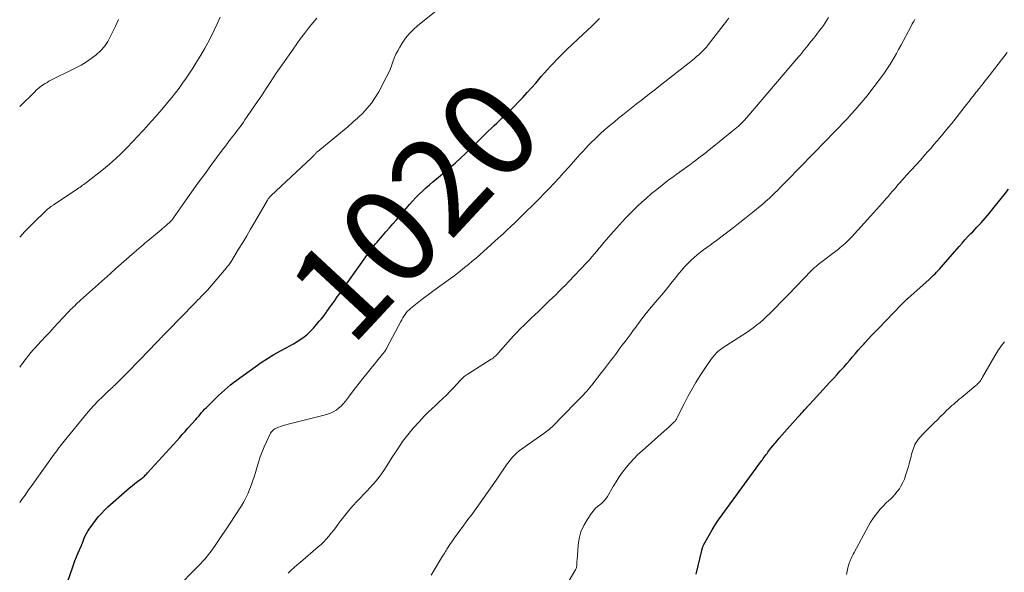
# Model space of a CAD drawing. Units: feet. Extents: x 1955000 to 1960048, y 555000 to 560000.
# Drawn here: x 1955000 to 1955206, y 558804 to 558920 of the extents above; entities that cross this region are included whole.
import ezdxf
from ezdxf.enums import TextEntityAlignment as Align

# ---------------------------------------------------------------- set-up
doc = ezdxf.new("R2010")
doc.units = ezdxf.units.FT
doc.header["$LTSCALE"] = 100
doc.header["$MEASUREMENT"] = 0
for name, color, linetype, lineweight in [('CONTOUR INDEX', 32, 'Continuous', 25), ('CONTOUR INDEX LABEL', 7, 'Continuous', 15), ('CONTOUR INTERMEDIATE', 40, 'Continuous', 15)]:
    doc.layers.add(name, color=color, linetype=linetype, lineweight=lineweight)
doc.styles.add('slant', font='romans.shx', dxfattribs={"oblique": 14.999978})

msp = doc.modelspace()

# ---------------------------------------------------------------- linework, layer by layer
at = {"layer": 'CONTOUR INDEX', "flags": 128}
for points, elevation in [([(1955010.03, 558802.26), (1955010.93, 558804.87), (1955011.23, 558805.71), (1955011.54, 558806.54), (1955011.87, 558807.37), (1955012.22, 558808.19), (1955012.84, 558809.63), (1955012.88, 558809.73), (1955012.92, 558809.83), (1955012.96, 558809.94), (1955013.01, 558810.04), (1955013.05, 558810.14), (1955013.09, 558810.24), (1955013.13, 558810.34), (1955013.17, 558810.45), (1955013.49, 558811.26), (1955013.71, 558811.76), (1955013.96, 558812.25), (1955014.24, 558812.72), (1955014.54, 558813.17), (1955015.83, 558814.94), (1955016.43, 558815.71), (1955017.06, 558816.46), (1955017.74, 558817.15), (1955018.45, 558817.83), (1955022.4, 558821.31), (1955022.94, 558821.78), (1955023.49, 558822.23), (1955024.04, 558822.67), (1955024.61, 558823.1), (1955025.38, 558823.67), (1955025.56, 558823.81), (1955025.74, 558823.95), (1955025.91, 558824.1), (1955026.08, 558824.26), (1955026.24, 558824.41), (1955026.4, 558824.57), (1955026.56, 558824.74), (1955026.71, 558824.9), (1955032.8, 558831.61), (1955033.39, 558832.27), (1955033.98, 558832.93), (1955034.57, 558833.59), (1955035.16, 558834.25), (1955036.79, 558836.09), (1955037.1, 558836.44), (1955037.41, 558836.8), (1955037.71, 558837.15), (1955038.01, 558837.51), (1955038.32, 558837.87), (1955038.63, 558838.21), (1955038.95, 558838.55), (1955039.28, 558838.88), (1955041.55, 558841.11), (1955042.15, 558841.68), (1955042.77, 558842.24), (1955043.4, 558842.78), (1955044.04, 558843.3), (1955044.7, 558843.81), (1955045.36, 558844.32), (1955046.03, 558844.82), (1955046.7, 558845.31), (1955049.2, 558847.11), (1955050.48, 558848), (1955051.78, 558848.85), (1955053.12, 558849.65), (1955054.47, 558850.41), (1955055.66, 558851.05), (1955056.43, 558851.48), (1955057.2, 558851.92), (1955057.96, 558852.38), (1955058.71, 558852.85), (1955059.43, 558853.36), (1955060.12, 558853.91), (1955060.75, 558854.52), (1955061.36, 558855.16), (1955062.6, 558856.61), (1955063, 558857.08), (1955063.38, 558857.56), (1955063.75, 558858.05), (1955064.11, 558858.55), (1955064.2, 558858.68), (1955064.51, 558859.12), (1955064.81, 558859.55), (1955065.12, 558859.98), (1955065.44, 558860.42), (1955065.75, 558860.85), (1955066.06, 558861.28), (1955066.37, 558861.71), (1955066.68, 558862.14), (1955072.68, 558870.59), (1955072.95, 558870.97), (1955073.22, 558871.35), (1955073.5, 558871.72), (1955073.78, 558872.09), (1955074.07, 558872.45), (1955074.36, 558872.81), (1955074.66, 558873.17), (1955074.96, 558873.52), (1955075.8, 558874.48), (1955076.53, 558875.32), (1955077.26, 558876.15), (1955077.98, 558876.99), (1955078.7, 558877.82), (1955081.47, 558881.04), (1955082.12, 558881.76), (1955082.78, 558882.47), (1955083.46, 558883.15), (1955084.16, 558883.82), (1955084.87, 558884.48), (1955085.6, 558885.12), (1955086.33, 558885.75), (1955087.07, 558886.37), (1955088.79, 558887.78), (1955089.91, 558888.73), (1955091.01, 558889.69), (1955092.09, 558890.68), (1955093.16, 558891.69), (1955094.21, 558892.71), (1955095.26, 558893.73), (1955096.31, 558894.75), (1955097.36, 558895.77), (1955099.16, 558897.54), (1955099.69, 558898.05), (1955100.23, 558898.56), (1955100.77, 558899.06), (1955101.31, 558899.56), (1955101.85, 558900.06), (1955102.38, 558900.57), (1955102.91, 558901.09), (1955103.42, 558901.61), (1955104.25, 558902.46), (1955105.16, 558903.42), (1955106.06, 558904.4), (1955106.95, 558905.39), (1955107.82, 558906.39), (1955108.98, 558907.76), (1955109.62, 558908.5), (1955110.26, 558909.23), (1955110.92, 558909.94), (1955111.58, 558910.65), (1955112.26, 558911.35), (1955112.94, 558912.04), (1955113.64, 558912.72), (1955114.34, 558913.39), (1955117.77, 558916.62), (1955118.63, 558917.43), (1955119.47, 558918.25), (1955120.3, 558919.08), (1955121.13, 558919.93)], 1020), ([(1955141.36, 558803.75), (1955142.52, 558808.71), (1955142.54, 558808.79), (1955142.56, 558808.86), (1955142.58, 558808.94), (1955142.6, 558809.02), (1955142.62, 558809.1), (1955142.65, 558809.17), (1955142.67, 558809.25), (1955142.7, 558809.32), (1955142.73, 558809.43), (1955142.78, 558809.56), (1955142.83, 558809.69), (1955142.89, 558809.82), (1955142.96, 558809.94), (1955144.04, 558811.9), (1955144.67, 558812.99), (1955145.33, 558814.06), (1955146.03, 558815.11), (1955146.75, 558816.14), (1955155, 558827.42), (1955155.19, 558827.68), (1955155.38, 558827.94), (1955155.57, 558828.21), (1955155.76, 558828.47), (1955155.95, 558828.73), (1955156.15, 558828.99), (1955156.34, 558829.25), (1955156.54, 558829.51), (1955156.98, 558830.07), (1955157.4, 558830.6), (1955157.83, 558831.13), (1955158.26, 558831.65), (1955158.71, 558832.16), (1955162.62, 558836.57), (1955162.87, 558836.84), (1955163.12, 558837.12), (1955163.37, 558837.4), (1955163.62, 558837.67), (1955164, 558838.08), (1955164.06, 558838.15), (1955164.13, 558838.22), (1955164.19, 558838.29), (1955164.25, 558838.37), (1955164.3, 558838.43), (1955164.34, 558838.48), (1955164.37, 558838.52), (1955164.41, 558838.56), (1955164.44, 558838.6), (1955164.48, 558838.65), (1955164.52, 558838.69), (1955164.55, 558838.73), (1955164.59, 558838.77), (1955164.71, 558838.9), (1955164.81, 558839.01), (1955164.91, 558839.11), (1955165, 558839.22), (1955165.1, 558839.32), (1955168.58, 558843.1), (1955169.3, 558843.88), (1955170.01, 558844.66), (1955170.73, 558845.44), (1955171.44, 558846.22), (1955171.64, 558846.44), (1955172.25, 558847.11), (1955172.85, 558847.8), (1955173.45, 558848.48), (1955174.04, 558849.18), (1955174.63, 558849.87), (1955175.23, 558850.56), (1955175.83, 558851.24), (1955176.44, 558851.92), (1955176.6, 558852.1), (1955177.3, 558852.86), (1955178, 558853.61), (1955178.71, 558854.37), (1955179.42, 558855.11), (1955184.2, 558860.07), (1955184.32, 558860.19), (1955184.43, 558860.31), (1955184.55, 558860.43), (1955184.67, 558860.55), (1955184.78, 558860.67), (1955184.9, 558860.78), (1955185.02, 558860.9), (1955185.15, 558861.01), (1955185.28, 558861.13), (1955185.41, 558861.25), (1955185.53, 558861.36), (1955185.66, 558861.47), (1955189.93, 558865.25), (1955190.27, 558865.57), (1955190.61, 558865.89), (1955190.95, 558866.22), (1955191.28, 558866.56), (1955191.6, 558866.9), (1955191.92, 558867.25), (1955192.23, 558867.6), (1955192.54, 558867.95), (1955196.29, 558872.27), (1955196.9, 558872.95), (1955197.51, 558873.63), (1955198.13, 558874.3), (1955198.76, 558874.96), (1955199.13, 558875.34), (1955199.58, 558875.81), (1955200.02, 558876.27), (1955200.47, 558876.74), (1955200.91, 558877.21), (1955201.34, 558877.69), (1955201.76, 558878.17), (1955202.18, 558878.67), (1955202.59, 558879.17), (1955203.89, 558880.8), (1955204.79, 558881.93), (1955205.69, 558883.06), (1955206.59, 558884.2)], 1040)]:
    msp.add_lwpolyline(points, dxfattribs=dict(at, elevation=elevation))
at = {"layer": 'CONTOUR INTERMEDIATE', "flags": 128}
for points, elevation in [([(1955000, 558818.74), (1955000.27, 558819.11), (1955000.33, 558819.18), (1955000.59, 558819.55), (1955000.85, 558819.91), (1955001.11, 558820.28), (1955001.36, 558820.64), (1955001.62, 558821.01), (1955001.87, 558821.38), (1955002.13, 558821.75), (1955002.39, 558822.11), (1955007.23, 558828.82), (1955007.48, 558829.17), (1955007.73, 558829.51), (1955007.98, 558829.85), (1955008.24, 558830.2), (1955008.49, 558830.54), (1955008.75, 558830.87), (1955009.01, 558831.21), (1955009.28, 558831.54), (1955013.96, 558837.25), (1955014.76, 558838.18), (1955015.58, 558839.1), (1955016.43, 558839.99), (1955017.31, 558840.85), (1955018.57, 558842.06), (1955018.83, 558842.31), (1955019.1, 558842.55), (1955019.36, 558842.8), (1955019.63, 558843.04), (1955019.89, 558843.29), (1955020.15, 558843.54), (1955020.41, 558843.79), (1955020.67, 558844.04), (1955023.42, 558846.83), (1955023.63, 558847.05), (1955023.85, 558847.27), (1955024.06, 558847.48), (1955024.28, 558847.7), (1955024.49, 558847.92), (1955024.71, 558848.14), (1955024.92, 558848.36), (1955025.13, 558848.58), (1955028.66, 558852.25), (1955028.78, 558852.37), (1955028.9, 558852.5), (1955029.02, 558852.62), (1955029.14, 558852.75), (1955029.26, 558852.87), (1955029.38, 558852.99), (1955029.51, 558853.12), (1955029.63, 558853.24), (1955029.93, 558853.55), (1955030.21, 558853.83), (1955030.48, 558854.11), (1955030.76, 558854.39), (1955031.03, 558854.67), (1955036.41, 558860.22), (1955036.78, 558860.61), (1955037.16, 558861), (1955037.54, 558861.39), (1955037.92, 558861.78), (1955038.49, 558862.36), (1955038.59, 558862.46), (1955038.68, 558862.56), (1955038.78, 558862.66), (1955038.88, 558862.75), (1955039.05, 558862.91), (1955039.06, 558862.93), (1955039.09, 558862.96), (1955039.11, 558862.97), (1955039.16, 558863.03), (1955039.18, 558863.05), (1955039.19, 558863.07), (1955039.21, 558863.08), (1955039.22, 558863.1), (1955043.14, 558867.71), (1955043.3, 558867.9), (1955043.45, 558868.1), (1955043.61, 558868.29), (1955043.76, 558868.49), (1955043.9, 558868.7), (1955044.04, 558868.9), (1955044.18, 558869.11), (1955044.31, 558869.32), (1955045.75, 558871.68), (1955046.6, 558873.07), (1955047.44, 558874.47), (1955048.26, 558875.87), (1955049.09, 558877.28), (1955051.78, 558881.93), (1955051.85, 558882.06), (1955051.93, 558882.18), (1955052.02, 558882.3), (1955052.11, 558882.41), (1955052.2, 558882.52), (1955052.3, 558882.63), (1955052.4, 558882.73), (1955052.51, 558882.83), (1955060.94, 558890.75), (1955061.07, 558890.88), (1955061.2, 558891.01), (1955061.33, 558891.14), (1955061.46, 558891.28), (1955061.52, 558891.35), (1955061.62, 558891.45), (1955061.71, 558891.55), (1955061.8, 558891.65), (1955061.9, 558891.75), (1955061.99, 558891.85), (1955062.09, 558891.94), (1955062.19, 558892.04), (1955062.29, 558892.12), (1955067.46, 558896.37), (1955068.54, 558897.28), (1955069.61, 558898.21), (1955070.65, 558899.16), (1955071.67, 558900.13), (1955072.63, 558901.16), (1955073.52, 558902.23), (1955074.31, 558903.39), (1955075.02, 558904.59), (1955076.67, 558907.72), (1955077.05, 558908.48), (1955077.4, 558909.25), (1955077.71, 558910.04), (1955077.99, 558910.84), (1955078.28, 558911.64), (1955078.61, 558912.42), (1955078.99, 558913.17), (1955079.41, 558913.91), (1955079.93, 558914.74), (1955080.64, 558915.76), (1955081.41, 558916.73), (1955082.27, 558917.61), (1955083.2, 558918.44), (1955088.34, 558922.55)], 1016), ([(1955000, 558874.21), (1955001.09, 558875.4), (1955002.66, 558877), (1955005.71, 558879.95), (1955005.8, 558880.03), (1955005.9, 558880.12), (1955005.99, 558880.2), (1955006.09, 558880.27), (1955006.2, 558880.35), (1955006.3, 558880.42), (1955006.41, 558880.5), (1955006.51, 558880.57), (1955006.56, 558880.6), (1955006.69, 558880.69), (1955006.82, 558880.78), (1955006.95, 558880.87), (1955007.08, 558880.95), (1955011.79, 558884.12), (1955012.07, 558884.3), (1955012.34, 558884.49), (1955012.61, 558884.67), (1955012.88, 558884.85), (1955013.15, 558885.03), (1955013.41, 558885.22), (1955013.68, 558885.41), (1955013.93, 558885.61), (1955017.49, 558888.41), (1955018.76, 558889.46), (1955020.01, 558890.54), (1955021.2, 558891.68), (1955022.36, 558892.85), (1955022.54, 558893.04), (1955023.59, 558894.14), (1955024.63, 558895.26), (1955025.66, 558896.38), (1955026.69, 558897.5), (1955026.72, 558897.54), (1955027.72, 558898.65), (1955028.71, 558899.77), (1955029.69, 558900.91), (1955030.66, 558902.04), (1955030.97, 558902.41), (1955031.77, 558903.38), (1955032.55, 558904.36), (1955033.3, 558905.36), (1955034.05, 558906.37), (1955034.77, 558907.4), (1955035.47, 558908.44), (1955036.15, 558909.49), (1955036.82, 558910.55), (1955037.86, 558912.26), (1955038.61, 558913.53), (1955039.34, 558914.82), (1955040.02, 558916.13), (1955040.67, 558917.46), (1955041.29, 558918.8), (1955041.9, 558920.15)], 1008), ([(1955000, 558847.03), (1955000.34, 558847.46), (1955000.61, 558847.82), (1955000.89, 558848.17), (1955001.15, 558848.53), (1955001.42, 558848.89), (1955001.61, 558849.15), (1955001.78, 558849.38), (1955001.96, 558849.61), (1955002.14, 558849.84), (1955002.32, 558850.06), (1955002.51, 558850.29), (1955002.7, 558850.51), (1955002.89, 558850.72), (1955003.08, 558850.94), (1955004.48, 558852.44), (1955005.37, 558853.41), (1955006.27, 558854.37), (1955007.16, 558855.33), (1955008.06, 558856.3), (1955010.14, 558858.52), (1955010.26, 558858.65), (1955010.39, 558858.78), (1955010.51, 558858.91), (1955010.63, 558859.04), (1955010.76, 558859.16), (1955010.88, 558859.29), (1955011.01, 558859.41), (1955011.14, 558859.54), (1955011.49, 558859.87), (1955011.79, 558860.16), (1955012.09, 558860.44), (1955012.4, 558860.72), (1955012.71, 558861), (1955018.95, 558866.62), (1955020.07, 558867.62), (1955021.19, 558868.61), (1955022.31, 558869.6), (1955023.44, 558870.58), (1955025.35, 558872.23), (1955025.53, 558872.39), (1955025.71, 558872.54), (1955025.89, 558872.69), (1955026.06, 558872.84), (1955026.24, 558872.99), (1955026.42, 558873.14), (1955026.6, 558873.29), (1955026.78, 558873.44), (1955029.53, 558875.74), (1955029.87, 558876.02), (1955030.2, 558876.31), (1955030.54, 558876.59), (1955030.87, 558876.88), (1955031.28, 558877.24), (1955031.4, 558877.35), (1955031.52, 558877.47), (1955031.63, 558877.59), (1955031.74, 558877.71), (1955031.85, 558877.84), (1955031.95, 558877.97), (1955032.05, 558878.1), (1955032.15, 558878.23), (1955034.59, 558881.72), (1955035.91, 558883.59), (1955037.24, 558885.46), (1955038.59, 558887.32), (1955039.95, 558889.17), (1955042.51, 558892.65), (1955042.91, 558893.18), (1955043.32, 558893.71), (1955043.72, 558894.24), (1955044.13, 558894.77), (1955044.22, 558894.88), (1955044.59, 558895.35), (1955044.95, 558895.82), (1955045.32, 558896.3), (1955045.68, 558896.77), (1955046.04, 558897.25), (1955046.39, 558897.74), (1955046.73, 558898.22), (1955047.07, 558898.71), (1955049.7, 558902.55), (1955050.36, 558903.53), (1955051.02, 558904.51), (1955051.67, 558905.5), (1955052.32, 558906.49), (1955052.97, 558907.48), (1955053.62, 558908.46), (1955054.28, 558909.44), (1955054.95, 558910.42), (1955057.11, 558913.52), (1955057.89, 558914.63), (1955058.69, 558915.72), (1955059.51, 558916.79), (1955060.35, 558917.86), (1955061.26, 558918.98), (1955061.66, 558919.48), (1955062.06, 558919.97)], 1012), ([(1955000, 558901.49), (1955003.13, 558904.59), (1955003.47, 558904.91), (1955003.82, 558905.22), (1955004.18, 558905.52), (1955004.54, 558905.8), (1955004.92, 558906.06), (1955005.31, 558906.32), (1955005.71, 558906.55), (1955006.12, 558906.77), (1955011.75, 558909.58), (1955012.85, 558910.18), (1955013.93, 558910.83), (1955014.96, 558911.55), (1955015.96, 558912.31), (1955016.87, 558913.16), (1955017.69, 558914.08), (1955018.39, 558915.1), (1955019, 558916.19), (1955020, 558918.3), (1955020.62, 558919.71)], 1004), ([(1955032.15, 558800.18), (1955037.79, 558805.92), (1955038.21, 558806.37), (1955038.62, 558806.82), (1955039.02, 558807.29), (1955039.4, 558807.77), (1955039.77, 558808.26), (1955040.14, 558808.76), (1955040.49, 558809.26), (1955040.84, 558809.77), (1955044.23, 558814.82), (1955044.76, 558815.61), (1955045.29, 558816.42), (1955045.81, 558817.22), (1955046.32, 558818.03), (1955046.81, 558818.86), (1955047.26, 558819.7), (1955047.66, 558820.57), (1955048.03, 558821.45), (1955048.22, 558821.96), (1955048.65, 558823.12), (1955049.05, 558824.28), (1955049.42, 558825.46), (1955049.78, 558826.64), (1955049.93, 558827.17), (1955050.27, 558828.25), (1955050.65, 558829.32), (1955051.07, 558830.36), (1955051.54, 558831.39), (1955052.33, 558833.06), (1955052.43, 558833.24), (1955052.54, 558833.41), (1955052.67, 558833.58), (1955052.81, 558833.73), (1955052.96, 558833.87), (1955053.12, 558833.99), (1955053.3, 558834.1), (1955053.49, 558834.19), (1955054.08, 558834.45), (1955054.58, 558834.65), (1955055.08, 558834.83), (1955055.59, 558834.99), (1955056.1, 558835.13), (1955063.65, 558836.97), (1955064.3, 558837.17), (1955064.93, 558837.4), (1955065.53, 558837.71), (1955066.1, 558838.06), (1955066.64, 558838.46), (1955067.15, 558838.9), (1955067.62, 558839.39), (1955068.05, 558839.91), (1955068.7, 558840.78), (1955069.44, 558841.76), (1955070.19, 558842.73), (1955070.95, 558843.69), (1955071.71, 558844.65), (1955075.83, 558849.74), (1955075.89, 558849.82), (1955075.96, 558849.9), (1955076.02, 558849.98), (1955076.09, 558850.06), (1955076.15, 558850.14), (1955076.22, 558850.22), (1955076.27, 558850.31), (1955076.33, 558850.39), (1955076.42, 558850.53), (1955076.51, 558850.69), (1955076.61, 558850.85), (1955076.7, 558851.01), (1955076.79, 558851.17), (1955079.64, 558856.56), (1955079.84, 558856.94), (1955080.06, 558857.31), (1955080.28, 558857.67), (1955080.52, 558858.03), (1955080.78, 558858.38), (1955081.05, 558858.7), (1955081.36, 558859), (1955081.68, 558859.28), (1955083.08, 558860.39), (1955084.13, 558861.2), (1955085.17, 558862.01), (1955086.23, 558862.81), (1955087.3, 558863.6), (1955090.47, 558865.92), (1955091.31, 558866.54), (1955092.14, 558867.18), (1955092.96, 558867.83), (1955093.77, 558868.48), (1955094.57, 558869.15), (1955095.37, 558869.83), (1955096.15, 558870.52), (1955096.93, 558871.22), (1955100.05, 558874.05), (1955100.92, 558874.85), (1955101.79, 558875.66), (1955102.66, 558876.47), (1955103.52, 558877.28), (1955104.37, 558878.1), (1955105.22, 558878.93), (1955106.07, 558879.76), (1955106.91, 558880.59), (1955107.49, 558881.17), (1955108.54, 558882.24), (1955109.59, 558883.31), (1955110.63, 558884.4), (1955111.66, 558885.49), (1955112.69, 558886.6), (1955113.7, 558887.7), (1955114.71, 558888.82), (1955115.71, 558889.94), (1955117.05, 558891.44), (1955117.65, 558892.11), (1955118.26, 558892.77), (1955118.88, 558893.43), (1955119.51, 558894.08), (1955120.15, 558894.71), (1955120.8, 558895.34), (1955121.46, 558895.95), (1955122.14, 558896.55), (1955122.5, 558896.86), (1955123.37, 558897.6), (1955124.25, 558898.33), (1955125.14, 558899.05), (1955126.03, 558899.77), (1955129.17, 558902.25), (1955129.67, 558902.65), (1955130.18, 558903.04), (1955130.68, 558903.44), (1955131.18, 558903.83), (1955131.69, 558904.23), (1955132.19, 558904.62), (1955132.69, 558905.02), (1955133.2, 558905.41), (1955140.56, 558911.2), (1955141.01, 558911.56), (1955141.45, 558911.93), (1955141.88, 558912.31), (1955142.3, 558912.7), (1955142.84, 558913.22), (1955142.98, 558913.36), (1955143.12, 558913.5), (1955143.25, 558913.64), (1955143.37, 558913.79), (1955143.5, 558913.94), (1955143.62, 558914.09), (1955143.74, 558914.25), (1955143.86, 558914.4), (1955147.2, 558918.73), (1955147.52, 558919.15), (1955147.84, 558919.56), (1955148.16, 558919.98)], 1024), ([(1955056.07, 558803.96), (1955056.7, 558804.56), (1955057.34, 558805.15), (1955057.99, 558805.72), (1955058.65, 558806.29), (1955062.39, 558809.45), (1955062.97, 558809.97), (1955063.53, 558810.51), (1955064.06, 558811.09), (1955064.57, 558811.68), (1955065.06, 558812.29), (1955065.55, 558812.9), (1955066.03, 558813.52), (1955066.5, 558814.15), (1955067.13, 558815), (1955067.94, 558816.04), (1955068.77, 558817.06), (1955069.63, 558818.05), (1955070.52, 558819.01), (1955071.19, 558819.7), (1955071.85, 558820.4), (1955072.51, 558821.1), (1955073.17, 558821.8), (1955073.82, 558822.51), (1955073.93, 558822.61), (1955074.51, 558823.28), (1955075.07, 558823.97), (1955075.58, 558824.69), (1955076.08, 558825.42), (1955076.55, 558826.17), (1955077.03, 558826.92), (1955077.5, 558827.67), (1955077.98, 558828.42), (1955078.98, 558829.96), (1955080, 558831.45), (1955081.07, 558832.9), (1955082.23, 558834.28), (1955083.44, 558835.62), (1955084.61, 558836.84), (1955085.34, 558837.59), (1955086.09, 558838.32), (1955086.85, 558839.04), (1955087.62, 558839.74), (1955088.4, 558840.45), (1955089.16, 558841.17), (1955089.89, 558841.92), (1955090.61, 558842.68), (1955092.02, 558844.2), (1955092.19, 558844.38), (1955092.36, 558844.56), (1955092.53, 558844.74), (1955092.71, 558844.91), (1955092.89, 558845.07), (1955093.08, 558845.23), (1955093.28, 558845.37), (1955093.48, 558845.51), (1955098.5, 558848.66), (1955098.7, 558848.79), (1955098.9, 558848.93), (1955099.1, 558849.08), (1955099.29, 558849.24), (1955099.48, 558849.4), (1955099.66, 558849.57), (1955099.83, 558849.75), (1955100, 558849.93), (1955102.56, 558852.85), (1955103.25, 558853.62), (1955103.95, 558854.37), (1955104.67, 558855.11), (1955105.41, 558855.83), (1955106.15, 558856.54), (1955106.89, 558857.26), (1955107.64, 558857.97), (1955108.38, 558858.69), (1955109.28, 558859.55), (1955109.96, 558860.21), (1955110.64, 558860.86), (1955111.33, 558861.52), (1955112.01, 558862.17), (1955112.68, 558862.83), (1955113.35, 558863.5), (1955114.02, 558864.18), (1955114.67, 558864.86), (1955118.52, 558868.9), (1955119.05, 558869.47), (1955119.57, 558870.05), (1955120.07, 558870.65), (1955120.56, 558871.25), (1955121.05, 558871.86), (1955121.55, 558872.46), (1955122.05, 558873.06), (1955122.56, 558873.65), (1955124.07, 558875.4), (1955125.32, 558876.79), (1955126.59, 558878.16), (1955127.91, 558879.48), (1955129.26, 558880.79), (1955129.94, 558881.43), (1955130.98, 558882.37), (1955132.03, 558883.29), (1955133.11, 558884.19), (1955134.21, 558885.06), (1955135.04, 558885.7), (1955135.74, 558886.23), (1955136.44, 558886.76), (1955137.15, 558887.28), (1955137.87, 558887.79), (1955138.59, 558888.3), (1955139.3, 558888.81), (1955140.01, 558889.33), (1955140.72, 558889.86), (1955141.23, 558890.24), (1955142.18, 558890.97), (1955143.13, 558891.7), (1955144.07, 558892.45), (1955145.01, 558893.2), (1955148.81, 558896.26), (1955149.15, 558896.54), (1955149.49, 558896.83), (1955149.83, 558897.12), (1955150.16, 558897.41), (1955150.42, 558897.63), (1955150.62, 558897.82), (1955150.82, 558898), (1955151.01, 558898.2), (1955151.2, 558898.39), (1955151.39, 558898.59), (1955151.58, 558898.79), (1955151.76, 558899), (1955151.94, 558899.2), (1955162.73, 558911.86), (1955163.07, 558912.26), (1955163.41, 558912.67), (1955163.74, 558913.08), (1955164.07, 558913.49), (1955164.4, 558913.91), (1955164.73, 558914.32), (1955165.06, 558914.74), (1955165.39, 558915.15), (1955165.91, 558915.81), (1955166.32, 558916.33), (1955166.73, 558916.86), (1955167.13, 558917.38), (1955167.53, 558917.91), (1955167.93, 558918.45), (1955168.31, 558918.99), (1955168.67, 558919.55), (1955169.02, 558920.11)], 1028), ([(1955085.96, 558803.54), (1955088.37, 558807.5), (1955088.51, 558807.74), (1955088.66, 558807.98), (1955088.8, 558808.22), (1955088.94, 558808.46), (1955089.08, 558808.71), (1955089.23, 558808.95), (1955089.38, 558809.19), (1955089.53, 558809.42), (1955089.74, 558809.75), (1955090.01, 558810.15), (1955090.28, 558810.54), (1955090.55, 558810.93), (1955090.83, 558811.32), (1955092.82, 558813.99), (1955093.67, 558815.15), (1955094.53, 558816.32), (1955095.37, 558817.49), (1955096.22, 558818.66), (1955097.05, 558819.84), (1955097.89, 558821.03), (1955098.71, 558822.21), (1955099.54, 558823.4), (1955101.89, 558826.83), (1955102.25, 558827.32), (1955102.63, 558827.8), (1955103.03, 558828.25), (1955103.46, 558828.7), (1955103.9, 558829.11), (1955104.36, 558829.52), (1955104.84, 558829.89), (1955105.33, 558830.26), (1955109.51, 558833.18), (1955109.65, 558833.28), (1955109.79, 558833.38), (1955109.94, 558833.48), (1955110.08, 558833.58), (1955110.22, 558833.68), (1955110.35, 558833.79), (1955110.49, 558833.9), (1955110.62, 558834.01), (1955110.77, 558834.14), (1955110.9, 558834.26), (1955111.03, 558834.39), (1955111.16, 558834.51), (1955116.24, 558839.66), (1955116.61, 558840.05), (1955116.99, 558840.43), (1955117.36, 558840.81), (1955117.73, 558841.2), (1955118.18, 558841.67), (1955118.33, 558841.83), (1955118.47, 558841.98), (1955118.61, 558842.13), (1955118.74, 558842.29), (1955118.83, 558842.4), (1955119.01, 558842.61), (1955119.19, 558842.82), (1955119.36, 558843.04), (1955119.53, 558843.25), (1955121.58, 558845.89), (1955122.21, 558846.7), (1955122.83, 558847.51), (1955123.45, 558848.33), (1955124.06, 558849.14), (1955124.68, 558849.96), (1955125.29, 558850.78), (1955125.91, 558851.59), (1955126.52, 558852.41), (1955127.77, 558854.07), (1955128.15, 558854.58), (1955128.52, 558855.08), (1955128.89, 558855.59), (1955129.26, 558856.11), (1955129.5, 558856.44), (1955129.74, 558856.79), (1955130, 558857.13), (1955130.26, 558857.47), (1955130.52, 558857.8), (1955130.78, 558858.14), (1955131.05, 558858.47), (1955131.33, 558858.8), (1955131.6, 558859.12), (1955133.22, 558861.02), (1955134.19, 558862.17), (1955135.14, 558863.33), (1955136.09, 558864.49), (1955137.02, 558865.67), (1955137.74, 558866.58), (1955138.33, 558867.29), (1955138.93, 558867.98), (1955139.56, 558868.64), (1955140.21, 558869.29), (1955140.32, 558869.4), (1955140.94, 558869.96), (1955141.58, 558870.51), (1955142.23, 558871.03), (1955142.9, 558871.53), (1955143.58, 558872.02), (1955144.25, 558872.52), (1955144.92, 558873.02), (1955145.59, 558873.52), (1955147.68, 558875.11), (1955149.06, 558876.17), (1955150.44, 558877.24), (1955151.81, 558878.32), (1955153.17, 558879.41), (1955155.04, 558880.92), (1955155.46, 558881.27), (1955155.87, 558881.63), (1955156.28, 558881.99), (1955156.68, 558882.36), (1955157.07, 558882.73), (1955157.46, 558883.11), (1955157.85, 558883.5), (1955158.24, 558883.88), (1955159.02, 558884.68), (1955159.79, 558885.47), (1955160.56, 558886.25), (1955161.34, 558887.04), (1955162.11, 558887.83), (1955166.64, 558892.46), (1955167.69, 558893.54), (1955168.74, 558894.61), (1955169.78, 558895.7), (1955170.82, 558896.78), (1955171.14, 558897.11), (1955172.02, 558898.03), (1955172.89, 558898.96), (1955173.75, 558899.9), (1955174.6, 558900.84), (1955175.44, 558901.8), (1955176.26, 558902.77), (1955177.06, 558903.76), (1955177.84, 558904.76), (1955180.11, 558907.76), (1955180.67, 558908.54), (1955181.22, 558909.32), (1955181.74, 558910.12), (1955182.24, 558910.94), (1955182.72, 558911.76), (1955183.19, 558912.59), (1955183.65, 558913.43), (1955184.1, 558914.27), (1955186.24, 558918.3), (1955186.49, 558918.76), (1955186.75, 558919.22), (1955187.03, 558919.68)], 1032), ([(1955114.29, 558801.58), (1955116.03, 558804.48), (1955116.12, 558804.64), (1955116.2, 558804.8), (1955116.27, 558804.97), (1955116.33, 558805.15), (1955116.37, 558805.33), (1955116.4, 558805.51), (1955116.42, 558805.69), (1955116.42, 558805.87), (1955116.42, 558805.91), (1955116.42, 558806.11), (1955116.43, 558806.31), (1955116.43, 558806.51), (1955116.45, 558806.71), (1955116.69, 558809.81), (1955116.92, 558811.23), (1955117.28, 558812.59), (1955117.85, 558813.89), (1955118.56, 558815.13), (1955119.5, 558816.53), (1955119.87, 558817.02), (1955120.27, 558817.47), (1955120.71, 558817.87), (1955121.19, 558818.25), (1955121.66, 558818.62), (1955122.09, 558819.04), (1955122.47, 558819.5), (1955122.81, 558820), (1955124, 558822.05), (1955124.63, 558823.08), (1955125.29, 558824.1), (1955125.99, 558825.08), (1955126.72, 558826.05), (1955127.5, 558826.97), (1955128.31, 558827.87), (1955129.16, 558828.73), (1955130.05, 558829.55), (1955135.3, 558834.18), (1955135.58, 558834.43), (1955135.86, 558834.68), (1955136.14, 558834.94), (1955136.41, 558835.21), (1955136.71, 558835.5), (1955136.83, 558835.62), (1955136.93, 558835.75), (1955137.03, 558835.88), (1955137.12, 558836.03), (1955137.21, 558836.17), (1955137.29, 558836.32), (1955137.37, 558836.47), (1955137.45, 558836.62), (1955138.81, 558839.37), (1955139.6, 558840.89), (1955140.42, 558842.38), (1955141.3, 558843.84), (1955142.21, 558845.28), (1955143.87, 558847.81), (1955144.18, 558848.26), (1955144.5, 558848.7), (1955144.84, 558849.12), (1955145.19, 558849.53), (1955145.68, 558850.09), (1955145.8, 558850.21), (1955145.93, 558850.34), (1955146.06, 558850.45), (1955146.2, 558850.56), (1955146.34, 558850.67), (1955146.48, 558850.77), (1955146.63, 558850.87), (1955146.78, 558850.96), (1955151.01, 558853.69), (1955151.77, 558854.19), (1955152.52, 558854.71), (1955153.26, 558855.25), (1955153.99, 558855.8), (1955154.7, 558856.37), (1955155.39, 558856.96), (1955156.06, 558857.58), (1955156.71, 558858.21), (1955157.17, 558858.67), (1955158.03, 558859.55), (1955158.9, 558860.44), (1955159.76, 558861.32), (1955160.61, 558862.21), (1955165.35, 558867.13), (1955165.52, 558867.31), (1955165.7, 558867.48), (1955165.89, 558867.65), (1955166.08, 558867.82), (1955166.27, 558867.98), (1955166.46, 558868.14), (1955166.66, 558868.3), (1955166.86, 558868.46), (1955171.06, 558871.71), (1955171.42, 558872), (1955171.78, 558872.29), (1955172.13, 558872.6), (1955172.48, 558872.9), (1955172.81, 558873.22), (1955173.15, 558873.54), (1955173.47, 558873.87), (1955173.79, 558874.21), (1955177.8, 558878.56), (1955178.43, 558879.25), (1955179.06, 558879.95), (1955179.68, 558880.65), (1955180.29, 558881.36), (1955180.71, 558881.85), (1955181.11, 558882.32), (1955181.51, 558882.79), (1955181.91, 558883.26), (1955182.31, 558883.73), (1955182.7, 558884.19), (1955183.11, 558884.66), (1955183.51, 558885.12), (1955183.92, 558885.58), (1955185.31, 558887.13), (1955186.27, 558888.2), (1955187.23, 558889.26), (1955188.19, 558890.32), (1955189.14, 558891.39), (1955189.79, 558892.11), (1955190.42, 558892.82), (1955191.04, 558893.53), (1955191.66, 558894.25), (1955192.27, 558894.97), (1955192.88, 558895.7), (1955193.48, 558896.43), (1955194.08, 558897.17), (1955194.67, 558897.91), (1955197.34, 558901.29), (1955197.81, 558901.89), (1955198.29, 558902.49), (1955198.76, 558903.09), (1955199.23, 558903.69), (1955199.81, 558904.42), (1955199.99, 558904.66), (1955200.18, 558904.9), (1955200.36, 558905.13), (1955200.55, 558905.37), (1955200.73, 558905.6), (1955200.92, 558905.84), (1955201.1, 558906.07), (1955201.29, 558906.31), (1955201.46, 558906.53), (1955201.73, 558906.87), (1955202, 558907.22), (1955202.28, 558907.56), (1955202.55, 558907.91), (1955206.34, 558912.78)], 1036), ([(1955172.75, 558803.68), (1955172.87, 558804.38), (1955173.03, 558805.07), (1955173.24, 558805.79), (1955173.34, 558806.12), (1955173.45, 558806.43), (1955173.58, 558806.75), (1955173.72, 558807.05), (1955173.87, 558807.36), (1955174.02, 558807.66), (1955174.18, 558807.96), (1955174.34, 558808.26), (1955177.38, 558813.88), (1955177.8, 558814.61), (1955178.26, 558815.33), (1955178.75, 558816.02), (1955179.28, 558816.69), (1955179.83, 558817.33), (1955180.41, 558817.96), (1955181.01, 558818.56), (1955181.62, 558819.14), (1955181.81, 558819.31), (1955182.36, 558819.85), (1955182.88, 558820.4), (1955183.35, 558821), (1955183.81, 558821.62), (1955184.21, 558822.27), (1955184.56, 558822.94), (1955184.86, 558823.64), (1955185.12, 558824.36), (1955185.51, 558825.65), (1955185.69, 558826.24), (1955185.86, 558826.84), (1955186.02, 558827.43), (1955186.17, 558828.04), (1955186.26, 558828.41), (1955186.37, 558828.82), (1955186.48, 558829.24), (1955186.6, 558829.64), (1955186.74, 558830.05), (1955186.89, 558830.45), (1955187.06, 558830.83), (1955187.27, 558831.21), (1955187.5, 558831.56), (1955187.52, 558831.59), (1955187.78, 558831.95), (1955188.06, 558832.3), (1955188.35, 558832.63), (1955188.66, 558832.95), (1955190.44, 558834.73), (1955191.1, 558835.38), (1955191.76, 558836.04), (1955192.42, 558836.69), (1955193.08, 558837.35), (1955193.69, 558837.95), (1955194.05, 558838.3), (1955194.41, 558838.65), (1955194.79, 558838.99), (1955195.16, 558839.32), (1955195.54, 558839.65), (1955195.92, 558839.98), (1955196.31, 558840.3), (1955196.69, 558840.63), (1955199.8, 558843.19), (1955199.98, 558843.35), (1955200.16, 558843.52), (1955200.33, 558843.7), (1955200.49, 558843.89), (1955200.55, 558843.96), (1955200.73, 558844.19), (1955200.9, 558844.43), (1955201.06, 558844.67), (1955201.21, 558844.92), (1955203.78, 558849.4), (1955204.39, 558850.4), (1955205.04, 558851.37), (1955205.75, 558852.3)], 1044)]:
    msp.add_lwpolyline(points, dxfattribs=dict(at, elevation=elevation))

# ---------------------------------------------------------------- texts
at = {"layer": 'CONTOUR INDEX LABEL', "style": 'slant', "oblique": 15}
msp.add_text('1020', height=20, rotation=47.0852, dxfattribs=at).set_placement((1955082.53, 558879.96, 1020), align=Align.MIDDLE_CENTER)

doc.saveas('drawing.dxf')
